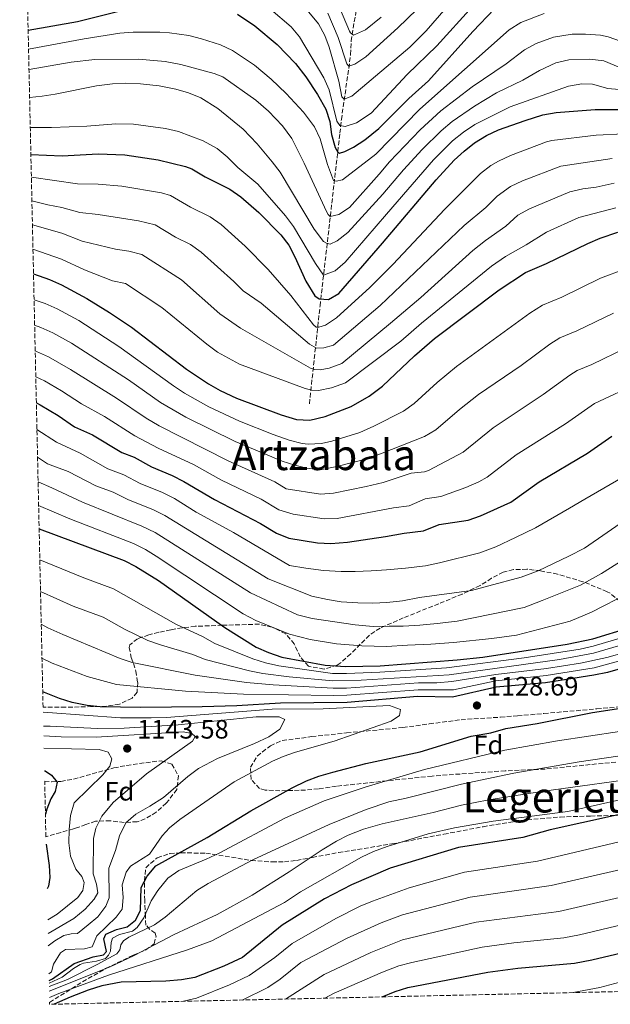
# Model space of a CAD drawing. Units: metres. Extents: x 651489 to 654945, y 4743980 to 4746367.
# Drawn here: x 651529 to 651751, y 4743980 to 4744350 of the extents above; entities that cross this region are included whole.
import ezdxf
from ezdxf.enums import TextEntityAlignment as Align

# ---------------------------------------------------------------- set-up
doc = ezdxf.new("R2010")
doc.units = ezdxf.units.M
doc.header["$MEASUREMENT"] = 0
doc.linetypes.add('DGN Style 3', pattern=[2.435891, 1.739922, -0.695969])
for name, color, linetype, lineweight in [('Barranco lineal', 142, 'DGN Style 3', 13), ('Cota de punto acotado terreno', 7, 'Continuous', 0), ('Curva de nivel directora', 30, 'Continuous', 30), ('Curva de nivel intermedia', 30, 'Continuous', 0), ('Etiqueta de zona arbolada', 92, 'Continuous', 0), ('Punto acotado terreno (símbolo)', 7, 'Continuous', 0), ('Texto de Área (paraje) menor', 7, 'Continuous', 0), ('Zona arbolada', 92, 'DGN Style 3', 0)]:
    doc.layers.add(name, color=color, linetype=linetype, lineweight=lineweight)
doc.styles.add('Style-Arial', font='arial.ttf')

# ---------------------------------------------------------------- blocks, each defined once
blk = doc.blocks.new('5PATER')
at = {"layer": 'Punto acotado terreno (símbolo)', "linetype": 'Continuous', "lineweight": 0}
h = blk.add_hatch(color=51, dxfattribs=at)
edge = h.paths.add_edge_path()
edge.add_ellipse((0, 0), major_axis=(-0.11, -0.111), ratio=0.999422, start_angle=0, end_angle=360)

msp = doc.modelspace()

# ---------------------------------------------------------------- linework, layer by layer
at = {"layer": 'Barranco lineal', "color": 142, "linetype": 'DGN Style 3', "lineweight": 13}
msp.add_polyline3d([(651637.64, 4744205.52, 1048.95), (651641.64, 4744242.32, 1024.72), (651649.11, 4744307.28, 996.99), (651649.69, 4744312.42, 993.91), (651653.18, 4744336.89, 982.41), (651653.34, 4744342.03, 982), (651658.23, 4744371.23, 968.85)], dxfattribs=at)
at = {"layer": 'Curva de nivel directora', "color": 30, "linetype": 'Continuous', "lineweight": 30, "flags": 128}
for points, elevation in [([(651531.71, 4744346.08), (651550.26, 4744349.36), (651569.94, 4744354.25)], 1000), ([(651610.62, 4744352.12), (651617.03, 4744347.66), (651625.51, 4744340.75), (651632.44, 4744333.54), (651636.26, 4744328.56), (651640.73, 4744321.94), (651643.85, 4744316.42), (651645.28, 4744311.76), (651645.92, 4744306.81), (651647.33, 4744301.91), (651648.3, 4744300.23), (651648.92, 4744299.82), (651650.97, 4744300.46), (651654.24, 4744302.13), (651658.48, 4744304.78), (651663.77, 4744309.12), (651675.04, 4744320.38), (651682.46, 4744327.08), (651699.25, 4744345.59), (651707.41, 4744354.12)], 1000), ([(651532.75, 4744299.3), (651544.49, 4744298.84), (651558.03, 4744299.56), (651568.1, 4744299.24), (651580.62, 4744297.34), (651591.03, 4744294.82), (651593.41, 4744293.9), (651598.36, 4744290.86), (651607.64, 4744286.22), (651611.79, 4744283.4), (651618.6, 4744277.48), (651626.89, 4744269.13), (651629.89, 4744265.24), (651632.18, 4744260.86), (651636.27, 4744251.61), (651639.71, 4744246.19), (651641.36, 4744244.97), (651644.86, 4744244.79), (651648.74, 4744247.08), (651665.2, 4744265.93), (651685.36, 4744289.79), (651692.2, 4744297.19), (651695.89, 4744300.59), (651699.84, 4744303.68), (651704.32, 4744306.49), (651708.88, 4744308.57), (651718.85, 4744312.16), (651725.61, 4744314.27), (651730.55, 4744315.09), (651745.31, 4744316.28), (651758.66, 4744316.19)], 1025), ([(651533.73, 4744254.46), (651539.7, 4744252.25), (651544.29, 4744250.27), (651553.76, 4744245.14), (651562.3, 4744239.93), (651570.59, 4744234.35), (651591.32, 4744218.52), (651599.64, 4744212.98), (651603.99, 4744210.49), (651610.14, 4744207.61), (651627, 4744201.43), (651632.77, 4744199.63), (651637.78, 4744199.31), (651643.55, 4744200.78), (651653.38, 4744204.54), (651660.15, 4744208.44), (651665.11, 4744212.22), (651677.16, 4744223.55), (651684.76, 4744230.04), (651709.17, 4744248.36), (651718.98, 4744254.98), (651726.96, 4744258.33), (651742.52, 4744265.89), (651747.13, 4744267.83), (651753.77, 4744270.05)], 1050), ([(651534.81, 4744205.83), (651536.23, 4744205.18), (651542.99, 4744201.1), (651549.13, 4744196.8), (651555.89, 4744193.84), (651566.97, 4744187.22), (651571.65, 4744185.47), (651578.16, 4744181.83), (651585.91, 4744178.51), (651590.37, 4744176.25), (651601.91, 4744169.57), (651619.28, 4744160.5), (651625.2, 4744156.82), (651629.85, 4744154.98), (651640.65, 4744153.25), (651645.65, 4744152.99), (651651.97, 4744153.52), (651666.25, 4744155.54), (651673.36, 4744156.88), (651680.62, 4744157.75), (651686.47, 4744160.07), (651697.41, 4744161.75), (651702.1, 4744163.42), (651713.51, 4744168.47), (651724.14, 4744176.19), (651742.38, 4744186.91), (651751.49, 4744193.38)], 1075), ([(651535.85, 4744158.43), (651567.84, 4744146.53), (651572.32, 4744144.28), (651580.83, 4744139.03), (651605.79, 4744121.38), (651617.63, 4744114.02), (651622.2, 4744111.96), (651627.29, 4744110.26), (651643.53, 4744107.2), (651651.21, 4744106.71), (651664.35, 4744106.98), (651693.34, 4744109.22), (651702.91, 4744110.2), (651734.66, 4744115.06), (651744.44, 4744117.12), (651758.26, 4744121.31), (651774.86, 4744127.73), (651790.48, 4744134.65), (651799.86, 4744138.13), (651809.73, 4744140.97), (651828.88, 4744145.62), (651833.81, 4744146.51), (651846.78, 4744147.14)], 1100), ([(651768.46, 4744109.82), (651749.9, 4744104.5), (651744.78, 4744103.41), (651726.56, 4744100.58), (651707.93, 4744098.86), (651691.53, 4744095.13), (651678.38, 4744095.43), (651651.88, 4744093.18), (651626.75, 4744092.95), (651610.36, 4744091.89), (651597.22, 4744091.47), (651574.18, 4744091.27), (651558.88, 4744091.56), (651553.91, 4744092.05), (651548.29, 4744093.21), (651543.49, 4744094.64), (651537.2, 4744097.17)], 1125), ([(651539.6, 4743988.52), (651540.94, 4743989.23), (651549, 4743994.95), (651556.17, 4743997.47), (651560.07, 4743998.22), (651561.19, 4743999.46), (651560.22, 4744004.18), (651561.03, 4744006.03), (651565.02, 4744007.71), (651569.02, 4744008.77), (651572.18, 4744011.26), (651574, 4744014.87), (651574.34, 4744023.6), (651576.56, 4744027.83), (651579.75, 4744031.72), (651599.13, 4744042.4), (651615.58, 4744052.39), (651631.12, 4744061.05), (651636.54, 4744063.66), (651641.22, 4744065.42), (651646.47, 4744066.93), (651658.87, 4744070.21), (651679.41, 4744074.63), (651698.55, 4744080.45), (651705.91, 4744081.8), (651711.65, 4744083.38), (651723.44, 4744085.23), (651744.22, 4744089.39), (651754.95, 4744091.05)], 1125), ([(651537.86, 4744067.43), (651538.07, 4744067.39), (651540.56, 4744065.79), (651542.66, 4744063.15), (651541.89, 4744059.65), (651540.29, 4744056.95), (651538.7, 4744053.02), (651538.22, 4744051.17)], 1150), ([(651852.6, 4744060.48), (651835.49, 4744060.64), (651815.88, 4744059.76), (651782.15, 4744056.22), (651764.07, 4744053.16), (651728.3, 4744045.21), (651717.96, 4744042.37), (651693.84, 4744038.65), (651668.08, 4744030.85), (651653.51, 4744024.51), (651643.33, 4744019.35), (651627.36, 4744009.41), (651612.46, 4743997.27), (651605.41, 4743993.95), (651594.55, 4743989.72), (651589.42, 4743988.76), (651583.54, 4743988.29), (651566.73, 4743987.95), (651559.45, 4743986.56), (651554.33, 4743984.97), (651547.58, 4743982.35), (651541.51, 4743979.65)], 1100), ([(651538.47, 4744039.89), (651539.64, 4744031.88), (651539.82, 4744027.26), (651539.35, 4744024.07), (651538.84, 4744023.07)], 1150), ([(651665, 4743982.4), (651669.92, 4743984.37), (651674.68, 4743985.91), (651704.87, 4743991.75), (651716.16, 4743993.18), (651737.44, 4743995.13), (651744.06, 4743996.39), (651761.59, 4744000.54), (651786.58, 4744008.76), (651824.61, 4744016.06), (651847.04, 4744018.38), (651851.48, 4744018.57)], 1075)]:
    msp.add_lwpolyline(points, dxfattribs=dict(at, elevation=elevation))
at = {"layer": 'Curva de nivel intermedia', "color": 30, "linetype": 'Continuous', "lineweight": 0, "flags": 128}
for points, elevation in [([(651632.48, 4744358.86), (651641.09, 4744348.46), (651643.49, 4744344.07), (651645.07, 4744339.69), (651648.77, 4744326.89), (651649.84, 4744321.04), (651650.67, 4744320.12), (651653.64, 4744321.28), (651675.46, 4744339.64), (651681.57, 4744345.85), (651697.54, 4744364.26)], 990), ([(651644.57, 4744352.53), (651648.45, 4744343.3), (651651.73, 4744333.42), (651652.46, 4744332.6), (651654.71, 4744333.24), (651658.88, 4744336.01), (651670.99, 4744347.02), (651685.39, 4744361.02)], 985), ([(651647.02, 4744359.55), (651652.75, 4744345.72), (651653.13, 4744345.08), (651654.27, 4744344.16), (651658.83, 4744346.18), (651664.69, 4744350.92)], 980), ([(651531.87, 4744339), (651552.75, 4744342.89), (651566.28, 4744344.95), (651571.31, 4744345.3), (651581.31, 4744345.31), (651584.97, 4744345.11), (651592.17, 4744344.04), (651597.02, 4744342.84), (651604.11, 4744340.54), (651608.65, 4744338.42), (651617, 4744332.87), (651623.22, 4744327.66), (651628.91, 4744322.27), (651635.44, 4744315.23), (651639.59, 4744309.72), (651641.66, 4744305.17), (651644.5, 4744295.57), (651646.74, 4744289.54), (651647.67, 4744289.24), (651650.13, 4744289.77), (651662.6, 4744299.49), (651679.21, 4744316.42), (651712.86, 4744346.26), (651717.33, 4744348.92), (651726.07, 4744352.34)], 1005), ([(651623.13, 4744353.87), (651630.75, 4744347.38), (651633.94, 4744343.52), (651643.13, 4744328.18), (651645.04, 4744323.62), (651648.03, 4744311.82), (651649.07, 4744310.19), (651651.13, 4744309.8), (651655.43, 4744311.17), (651660.85, 4744314.81), (651674.48, 4744329.45), (651685.64, 4744340.19), (651699.03, 4744355.05)], 995), ([(651532.04, 4744331.34), (651547.97, 4744333.99), (651556.84, 4744335.05), (651573.27, 4744335.19), (651583.28, 4744334.3), (651589.28, 4744333.19), (651601.75, 4744329.83), (651605.06, 4744328.47), (651617.5, 4744319.78), (651622.29, 4744315.57), (651627.48, 4744310.05), (651631.03, 4744305.27), (651635.72, 4744296.09), (651644.1, 4744277.93), (651644.68, 4744276.79), (651645.51, 4744275.98), (651648.69, 4744276.72), (651652.77, 4744279.43), (651663.95, 4744291.93), (651667.82, 4744296.51), (651679.37, 4744308.56), (651687.18, 4744315.71), (651698.94, 4744324.8), (651711.76, 4744333.39), (651718.66, 4744338.67), (651723.06, 4744341.01), (651729.63, 4744343.47), (651736.66, 4744344.57), (651741.66, 4744344.61), (651747.26, 4744344.21), (651750.11, 4744343.59), (651754.84, 4744341.96)], 1010), ([(651532.27, 4744320.79), (651536.98, 4744321.25), (651541.93, 4744321.95), (651557.49, 4744325.12), (651563.44, 4744325.88), (651568.43, 4744326.13), (651574.08, 4744325.95), (651581.11, 4744325.11), (651587.28, 4744323.93), (651592.1, 4744322.56), (651596.73, 4744320.65), (651603.19, 4744316.62), (651612.67, 4744308.84), (651617.95, 4744303.34), (651623.66, 4744296.61), (651626.62, 4744292.62), (651639.38, 4744271.17), (651642.91, 4744266.61), (651644.05, 4744265.9), (651645.49, 4744265.61), (651648.15, 4744266.86), (651652.1, 4744269.94), (651665.3, 4744284.37), (651673.05, 4744293.53), (651680.16, 4744301.15), (651687.26, 4744308.25), (651691.4, 4744311.7), (651699.77, 4744317.45), (651708.14, 4744322.47), (651718.02, 4744327.29), (651724.28, 4744330.94), (651730.42, 4744333.79), (651735.38, 4744334.9), (651743.29, 4744335.15), (651748.51, 4744334.49), (651754.77, 4744331.91)], 1015), ([(651532.52, 4744309.5), (651540.49, 4744309.53), (651553.76, 4744310.01), (651564.71, 4744310.81), (651571.42, 4744310.67), (651583.45, 4744309.13), (651588.29, 4744307.91), (651597.69, 4744304.44), (651602.92, 4744301.59), (651606.64, 4744298.44), (651610.68, 4744294.36), (651618.23, 4744288.16), (651628.58, 4744276.18), (651631.61, 4744272.2), (651639.91, 4744258.29), (651642.91, 4744253.88), (651647.31, 4744255.56), (651651.1, 4744258.84), (651666.65, 4744276.81), (651684.42, 4744297.34), (651691.57, 4744304.41), (651695.62, 4744307.69), (651699.94, 4744310.61), (651713.23, 4744317.22), (651735.24, 4744325.03), (651740.21, 4744325.88), (651744.3, 4744325.72), (651750.04, 4744324.1), (651771.41, 4744322.31)], 1020), ([(651532.94, 4744290.73), (651550.33, 4744288.31), (651558.03, 4744288.16), (651566.94, 4744287.38), (651581.88, 4744284.94), (651585.29, 4744283.84), (651592.81, 4744279.56), (651600.23, 4744275.84), (651604.35, 4744272.99), (651613.46, 4744264.84), (651622.09, 4744256.01), (651630.69, 4744246.23), (651639.22, 4744235.21), (651640.25, 4744234.4), (651641.18, 4744234.3), (651643.64, 4744235.14), (651647.79, 4744237.92), (651660.36, 4744249.22), (651669.04, 4744257.93), (651688.65, 4744278.8), (651702.1, 4744292.14), (651706.03, 4744295.22), (651708.84, 4744296.86), (651713.38, 4744298.96), (651726.95, 4744304.07), (651728.99, 4744304.59), (651745.67, 4744306.59), (651756, 4744307.14)], 1030), ([(651533.13, 4744281.83), (651539.15, 4744280.33), (651544.41, 4744279.41), (651551.19, 4744277.52), (651558.03, 4744276.75), (651573.29, 4744274.38), (651579.54, 4744272.86), (651587.25, 4744268.26), (651592.82, 4744265.47), (651596.9, 4744262.57), (651609.14, 4744251.58), (651612.66, 4744248), (651619.46, 4744243.43), (651637.67, 4744227.92), (651640.36, 4744226.5), (651643.13, 4744226.63), (651646.71, 4744227.58), (651664.26, 4744242.52), (651695.92, 4744272.58), (651704.04, 4744279.41), (651708.32, 4744283.68), (651713.37, 4744287.23), (651717.91, 4744289.35), (651732.38, 4744294.92), (651751.69, 4744297.77)], 1035), ([(651533.33, 4744272.85), (651544.37, 4744269.7), (651552.05, 4744266.72), (651564.62, 4744263.65), (651569.63, 4744262.89), (651574.48, 4744261.66), (651589.46, 4744252.15), (651603.96, 4744239.42), (651611.7, 4744233.94), (651638.09, 4744218.9), (651639.64, 4744218.4), (651641.69, 4744218.31), (651645.07, 4744218.96), (651649.8, 4744220.71), (651668.16, 4744235.82), (651679.55, 4744245.5), (651699.25, 4744263.22), (651703.92, 4744266.99), (651711.68, 4744272.38), (651716.11, 4744276.47), (651720.49, 4744278.89), (651735.76, 4744285.24), (651740.61, 4744286.39), (651745.59, 4744287.05), (651752.38, 4744288.53)], 1040), ([(651533.53, 4744263.65), (651544.33, 4744259.98), (651552.9, 4744255.93), (651563.46, 4744251.79), (651568.37, 4744250.81), (651582.01, 4744241.73), (651599.01, 4744227.9), (651603.08, 4744224.98), (651611.27, 4744220.47), (651636.03, 4744211.3), (651638.5, 4744210.6), (651641.07, 4744210.52), (651645.96, 4744211.53), (651651.22, 4744213.42), (651672.06, 4744229.12), (651679.88, 4744235.85), (651706.23, 4744257.27), (651711.45, 4744260.98), (651719.32, 4744265.35), (651726.94, 4744270.12), (651739.14, 4744275.57), (651753.07, 4744279.29)], 1045), ([(651533.95, 4744244.7), (651538.1, 4744243.25), (651542.65, 4744241.2), (651550.75, 4744236.85), (651565.9, 4744227.14), (651586.45, 4744212.26), (651590.62, 4744209.51), (651599.76, 4744204.4), (651611.35, 4744198.99), (651624.02, 4744194.03), (651630.07, 4744191.8), (651634.94, 4744190.55), (651637.22, 4744190.31), (651642.2, 4744190.58), (651646.13, 4744191.44), (651656.58, 4744194.71), (651661.94, 4744197.05), (651673.05, 4744202.71), (651677.08, 4744205.67), (651685.73, 4744213.5), (651693.05, 4744219.53), (651720.69, 4744239.65), (651725.48, 4744242.66), (651732.66, 4744245.67), (651747.32, 4744252.77), (651756.66, 4744256.33)], 1055), ([(651534.16, 4744235.12), (651536.5, 4744234.25), (651541.05, 4744232.2), (651548.06, 4744228.35), (651569.48, 4744214.51), (651581.58, 4744206), (651591.05, 4744200.52), (651609.66, 4744191.36), (651627.37, 4744183.98), (651632.1, 4744182.4), (651636.66, 4744181.31), (651641.66, 4744180.68), (651647.97, 4744181.92), (651660.25, 4744185.09), (651680.98, 4744193.2), (651685.3, 4744195.72), (651694.18, 4744203.36), (651701.33, 4744209.02), (651717.41, 4744219.99), (651728.18, 4744227.98), (651731.98, 4744230.34), (651738.37, 4744233.02), (651752.12, 4744239.64)], 1060), ([(651534.37, 4744225.48), (651534.9, 4744225.26), (651539.43, 4744223.17), (651547.72, 4744218.46), (651564.95, 4744207.62), (651576.11, 4744200.11), (651581.04, 4744197.23), (651607.08, 4744184.1), (651624.67, 4744176.15), (651628.95, 4744173.52), (651641.81, 4744171.53), (651646.76, 4744171.85), (651659.04, 4744174.35), (651665.37, 4744175.94), (651675.95, 4744179.42), (651680.95, 4744179.97), (651682.51, 4744180.42), (651695.61, 4744187.34), (651706.82, 4744196.51), (651725.73, 4744208.97), (651735.68, 4744216.31), (651738.48, 4744218.02), (651744.07, 4744220.36), (651756.91, 4744226.52)], 1065), ([(651534.59, 4744215.65), (651537.81, 4744214.13), (651544.29, 4744210.43), (651551.83, 4744205.52), (651560.42, 4744200.73), (651571.84, 4744193.48), (651580.72, 4744188.88), (651594, 4744182.66), (651604.5, 4744176.83), (651619.53, 4744169.59), (651626.18, 4744165.63), (651631.52, 4744164), (651643.15, 4744162.27), (651648.15, 4744162.33), (651669.37, 4744166.41), (651675.17, 4744167.11), (651681.21, 4744169.75), (651687.14, 4744170.65), (651696.54, 4744174.05), (651701.45, 4744176.15), (651704.56, 4744177.91), (651715.48, 4744186.36), (651734.05, 4744197.94), (651744.99, 4744205.7), (651761.71, 4744213.4)], 1070), ([(651535.03, 4744195.81), (651542.45, 4744191.11), (651551.36, 4744186.95), (651561.76, 4744181.12), (651567.72, 4744178.86), (651573.86, 4744175.6), (651582.3, 4744172.11), (651586.77, 4744169.87), (651595, 4744164.73), (651609.1, 4744157.06), (651630.15, 4744144.71), (651636.32, 4744143.63), (651642.9, 4744142.76), (651649.58, 4744142.4), (651654.92, 4744142.45), (651660.87, 4744142.7), (651666.62, 4744143.06), (651673.8, 4744143.63), (651681.39, 4744144.62), (651686.62, 4744145.69), (651701.89, 4744149.52), (651707.83, 4744151.72), (651715.29, 4744155.17), (651722.76, 4744158.83), (651735.64, 4744166.23), (651741.36, 4744169.66), (651768.44, 4744185.29)], 1080), ([(651535.26, 4744185.46), (651538.95, 4744182.99), (651546.83, 4744180.06), (651557.23, 4744174.69), (651563.79, 4744172.25), (651569.56, 4744169.37), (651578.68, 4744165.72), (651583.15, 4744163.47), (651622.17, 4744139.7), (651638.55, 4744133.16), (651644.42, 4744131.88), (651649.66, 4744131), (651655.93, 4744130.64), (651661.58, 4744130.58), (651666.81, 4744130.83), (651672.66, 4744131.4), (651679.12, 4744132.68), (651698.71, 4744135.31), (651705.27, 4744137.01), (651717.36, 4744140.29), (651723.81, 4744142.71), (651735.37, 4744148.25), (651741.2, 4744151.17), (651766.82, 4744168.94)], 1085), ([(651535.46, 4744176.11), (651540.63, 4744173.94), (651552.19, 4744168.5), (651574.59, 4744159.53), (651579.54, 4744157.08), (651615.4, 4744134.35), (651633.13, 4744126.18), (651638.69, 4744124.79), (651654.83, 4744122.36), (651661.61, 4744121.8), (651667.67, 4744121.85), (651673.01, 4744121.89), (651679.27, 4744122.25), (651685.73, 4744122.92), (651693.33, 4744123.81), (651718.55, 4744128.95), (651725.3, 4744131.47), (651739.73, 4744137.34), (651747.71, 4744141.62), (651761.6, 4744150.46)], 1090), ([(651535.66, 4744167.3), (651547.41, 4744162.2), (651571.45, 4744152.92), (651575.93, 4744150.69), (651579.93, 4744148.25), (651612.67, 4744126.48), (651617.41, 4744123.95), (651630.09, 4744118.82), (651637.91, 4744116.83), (651647.88, 4744115.27), (651657.44, 4744114.43), (651666.68, 4744114.2), (651674.58, 4744114.67), (651683.41, 4744115.06), (651691.93, 4744115.74), (651706.3, 4744117.2), (651715.63, 4744118.51), (651735.82, 4744123.81), (651743.9, 4744127.16), (651758.01, 4744134.37)], 1095), ([(651536.11, 4744146.82), (651552.69, 4744140.01), (651563.92, 4744135.86), (651587.3, 4744122.59), (651597.44, 4744117.95), (651602.07, 4744115.38), (651616.34, 4744109.53), (651621.11, 4744108.03), (651626.18, 4744106.89), (651646.35, 4744104.09), (651651.66, 4744104.01), (651664.16, 4744104.54), (651689.33, 4744106.19), (651718.51, 4744110), (651739.63, 4744113.26), (651744.55, 4744114.39), (651759.34, 4744118.73)], 1105), ([(651536.37, 4744134.94), (651548.71, 4744129.34), (651560.02, 4744125.2), (651568.06, 4744120.79), (651576.82, 4744116.51), (651581.52, 4744114.8), (651593.73, 4744111.26), (651598.36, 4744109.38), (651615.12, 4744105.07), (651620.1, 4744104.08), (651630.02, 4744102.78), (651646.48, 4744101.31), (651657.1, 4744101.58), (651690.31, 4744103.61), (651731.8, 4744109.3), (651744.66, 4744111.66), (651769.93, 4744119.07)], 1110), ([(651536.64, 4744122.56), (651539.18, 4744121.21), (651544.73, 4744118.68), (651566.31, 4744109.69), (651570.86, 4744108.14), (651594.64, 4744103.38), (651613.96, 4744100.65), (651623.94, 4744099.8), (651646.61, 4744098.54), (651651.61, 4744098.59), (651678.75, 4744100.51), (651685.63, 4744100.55), (651691.28, 4744101.03), (651707.9, 4744103.7), (651726.99, 4744105.94), (651739.74, 4744107.95), (651749.63, 4744110.13), (651771.11, 4744116.14)], 1115), ([(651536.92, 4744109.8), (651540.75, 4744108.01), (651553.94, 4744102.9), (651565, 4744099.87), (651590.93, 4744097.38), (651612.85, 4744096.28), (651646.75, 4744095.78), (651651.75, 4744095.89), (651678.56, 4744097.97), (651691.89, 4744097.95), (651707.91, 4744101.28), (651726.77, 4744103.26), (651744.89, 4744106.19), (651767.36, 4744112.3)], 1120), ([(651537.37, 4744089.52), (651539.07, 4744089.36), (651566.52, 4744087.33), (651578.03, 4744087.42), (651583.81, 4744087.57), (651623.59, 4744090.67), (651642.79, 4744090.82), (651667.77, 4744091.97), (651671.89, 4744090.46), (651671.6, 4744088.31), (651668.44, 4744086.12), (651646.94, 4744078.55), (651632.46, 4744074.42), (651627.73, 4744072.81), (651623.79, 4744071.06), (651609.25, 4744063.34), (651588.9, 4744049.14), (651584.97, 4744046), (651582.23, 4744042.99), (651577.36, 4744036.07), (651570.31, 4744031.6), (651568.58, 4744029.32), (651567.18, 4744024.51), (651567.53, 4744019.76), (651567.16, 4744015.34), (651564.82, 4744012.45), (651557.59, 4744005.41), (651555.88, 4744001.29), (651552.91, 4744000.54), (651545.82, 4744000.17), (651543.88, 4743999.03), (651541.3, 4743994.74), (651540.55, 4743991.81), (651539.54, 4743991.1)], 1130), ([(651537.49, 4744084.24), (651540.05, 4744084.2), (651557.89, 4744083.35), (651567.89, 4744083.46), (651588.27, 4744084.78), (651617.65, 4744087.82), (651626.28, 4744087.79), (651628.44, 4744086.78), (651626.52, 4744083.07), (651622.36, 4744080.29), (651616.97, 4744077.73), (651603.05, 4744072.09), (651595.84, 4744068.33), (651591.82, 4744065.36), (651582.68, 4744057.44), (651577.58, 4744054.11), (651572.26, 4744051.19), (651568.53, 4744047.87), (651566.07, 4744043.03), (651564.57, 4744037.47), (651562.16, 4744030.88), (651562.25, 4744019.69), (651560.95, 4744016.49), (651557.94, 4744012.49), (651554.33, 4744009.45), (651550.35, 4744006.24), (651547.89, 4744006.11), (651545.12, 4744005.47), (651541.75, 4744003.5), (651539.31, 4744001.65)], 1135), ([(651537.57, 4744080.64), (651544.15, 4744080.29), (651557.36, 4744080.06), (651590.04, 4744082.12), (651593.33, 4744081.53), (651594.57, 4744080.3), (651593.66, 4744078.55), (651576.3, 4744066.29), (651563.76, 4744055.5), (651559.49, 4744050.44), (651557.16, 4744045.88), (651556.38, 4744041.99), (651556.18, 4744028.64), (651557.45, 4744024.85), (651557.99, 4744021.57), (651556.57, 4744019.19), (651553.13, 4744015.46), (651548.93, 4744011.94), (651539.21, 4744006.19)], 1140), ([(651539.62, 4743987.54), (651544.53, 4743989.76), (651548.82, 4743993.08), (651551.27, 4743994.54), (651552.5, 4743995.06), (651557.42, 4743995.9), (651560.8, 4743996.88), (651561.92, 4743998.12), (651562.73, 4743999.56), (651563.01, 4744002.85), (651563.51, 4744004.5), (651566.17, 4744005.85), (651570.98, 4744007.13), (651572.82, 4744008.48), (651575.26, 4744012.09), (651578.08, 4744018.58), (651580.61, 4744022.41), (651584.37, 4744027.06), (651588.42, 4744030), (651598.78, 4744034.19), (651603.71, 4744036.52), (651628.65, 4744049.81), (651643.24, 4744056.11), (651658.99, 4744061.44), (651680.96, 4744067.93), (651711.29, 4744075.18), (651731.1, 4744078.7), (651754.48, 4744082.18)], 1120), ([(651537.67, 4744076.01), (651558.42, 4744075.45), (651561.82, 4744074.45), (651563.17, 4744071.9), (651562.48, 4744069.22), (651559.83, 4744065.91), (651549.04, 4744055.45), (651547.67, 4744050.64), (651547.14, 4744045.41), (651547.03, 4744040.37), (651547.62, 4744035.39), (651549.66, 4744030.5), (651551.94, 4744027.64), (651552.78, 4744025.39), (651552.29, 4744022.41), (651550.46, 4744019.73), (651542.58, 4744013.49), (651539.09, 4744011.34)], 1145), ([(651539.65, 4743986.32), (651546.52, 4743988.9), (651557.67, 4743994.64), (651565.13, 4743998.6), (651566.25, 4744000.15), (651566.64, 4744002), (651567.66, 4744003.55), (651569.6, 4744004.9), (651579.32, 4744009.5), (651583.37, 4744012.45), (651595.23, 4744022.37), (651599.45, 4744025.04), (651616.37, 4744033.98), (651645.13, 4744047.22), (651659, 4744052.95), (651667.55, 4744055.83), (651674.11, 4744057.12), (651694.94, 4744062.44), (651714.6, 4744066.6), (651739.23, 4744070.87), (651764.13, 4744074.51)], 1115), ([(651539.69, 4743984.58), (651562.56, 4743993.68), (651571.6, 4743997.96), (651586.67, 4744005.81), (651602.84, 4744013.39), (651616.12, 4744020.71), (651630.05, 4744029.45), (651642.41, 4744037.76), (651647.79, 4744041.03), (651652.25, 4744043.29), (651657.99, 4744045.51), (651665.09, 4744047.54), (651684.26, 4744051.81), (651694.91, 4744054.57), (651705.28, 4744056.57), (651725.05, 4744059.62), (651766.81, 4744065.44)], 1110), ([(651539.74, 4743982.13), (651543.27, 4743983.63), (651561.99, 4743990.54), (651591.75, 4744000.07), (651600.9, 4744003.51), (651628.3, 4744017.91), (651634.32, 4744021.96), (651657.22, 4744034.99), (651661.75, 4744037.1), (651666.92, 4744039.02), (651682.41, 4744043.79), (651692.33, 4744046), (651706.81, 4744048.55), (651735.01, 4744052.17), (651771.88, 4744060.48)], 1105), ([(651590.19, 4743980.74), (651595.06, 4743981.91), (651607.53, 4743986.94), (651614.97, 4743990.47), (651624.64, 4743997.27), (651631.13, 4744002.51), (651647.63, 4744011.94), (651656.79, 4744016.48), (651661.4, 4744018.43), (651675.19, 4744023.4), (651696.04, 4744029.27), (651723.52, 4744033.5), (651766.43, 4744043.57), (651783.04, 4744046.73), (651817.63, 4744051.02), (651840.3, 4744052.07), (651857.68, 4744051.9), (651895.07, 4744049.44), (651927.35, 4744045.97), (651936.25, 4744044.64), (651977.86, 4744036.2), (651984.57, 4744034.49)], 1095), ([(651612.29, 4743981.23), (651621.93, 4743985.95), (651626.69, 4743989.11), (651634.45, 4743995.33), (651651.92, 4744004.54), (651664.73, 4744010.27), (651672.68, 4744013.25), (651698.25, 4744019.89), (651728.65, 4744024.26), (651753.33, 4744029.94), (651768.78, 4744033.99), (651781.46, 4744036.78), (651815.57, 4744041.85), (651840.11, 4744043.47), (651857.52, 4744043.67), (651899.81, 4744041.21), (651926.72, 4744038.45), (651934.62, 4744037.19), (651961.65, 4744031.84), (651974.96, 4744028.97), (651982.38, 4744026.95), (651995.43, 4744024.01)], 1090), ([(651628.58, 4743981.59), (651643.17, 4743990.87), (651660.79, 4743999.15), (651672.75, 4744003.84), (651700.46, 4744010.51), (651731.58, 4744014.55), (651756.08, 4744020.14), (651771.13, 4744024.4), (651784.81, 4744027.74), (651817.36, 4744033.06), (651844.91, 4744035.17), (651858.59, 4744035.39), (651899.57, 4744033.39), (651924.4, 4744031.12), (651931.04, 4744030.12), (651964.86, 4744023.48), (651980.19, 4744019.41), (651985.84, 4744017.4), (652002.94, 4744013.78), (652018.52, 4744008.84), (652070.21, 4743993.98), (652076.74, 4743991.58)], 1085), ([(651643.46, 4743981.92), (651647.02, 4743983.81), (651665.12, 4743991.67), (651671.36, 4743994.03), (651676.17, 4743995.4), (651702.67, 4744001.13), (651714.66, 4744002.73), (651733.44, 4744004.67), (651739.42, 4744005.8), (651758.84, 4744010.34), (651784.04, 4744017.88), (651822.87, 4744024.8), (651846.73, 4744026.81), (651858.84, 4744027.15), (651899.32, 4744025.59), (651924.05, 4744023.61), (651958.3, 4744017.26), (651963.17, 4744016.12), (651978, 4744011.87), (651990.33, 4744007.75), (652000.6, 4744005.17), (652017.94, 4743999.72), (652045.77, 4743990.88)], 1080), ([(651980.94, 4743989.44), (651967.22, 4743993.92), (651960.21, 4743996.84), (651955.2, 4743998.46), (651945.55, 4744001.07), (651934.07, 4744003.19), (651912.96, 4744005.21), (651901.19, 4744005.9), (651887.7, 4744005.99), (651857.83, 4744005.02), (651827.63, 4744005.25), (651820.83, 4744004.75), (651810.23, 4744003.39), (651790.97, 4743999.72), (651783.9, 4743997.75), (651760.23, 4743989.42), (651747.01, 4743985.92), (651736.92, 4743984)], 1070)]:
    msp.add_lwpolyline(points, dxfattribs=dict(at, elevation=elevation))
at = {"layer": 'Zona arbolada', "color": 92, "linetype": 'DGN Style 3', "lineweight": 0}
for points in [[(651754.65, 4744131.11, 1104.44), (651750.89, 4744134.24, 1102.98), (651749.82, 4744134.81, 1102.7), (651740.68, 4744138.61, 1100.91), (651731.13, 4744141.42, 1099.97), (651724.7, 4744142.7, 1099.82), (651719.53, 4744143.3, 1099.74), (651714.5, 4744143.14, 1099.67), (651710.64, 4744142.18, 1099.62), (651706.25, 4744139.9, 1099.53), (651701.94, 4744137.18, 1099.52), (651695.2, 4744133.94, 1100.17), (651686.33, 4744130.28, 1102.63), (651672.99, 4744124.98, 1107.78), (651664.29, 4744121.15, 1110.71), (651660.24, 4744118.49, 1111.9), (651653.21, 4744111.43, 1114.12), (651649.58, 4744108.18, 1115.03), (651648.08, 4744107.15, 1115.33), (651643.15, 4744105.74, 1115.74), (651637.3, 4744106.76, 1115.64), (651634.2, 4744110.3, 1115.2), (651631.96, 4744115.16, 1114.57), (651628.75, 4744119.04, 1114.12), (651623.59, 4744121.47, 1114.08), (651618.78, 4744122.61, 1114.35), (651604.83, 4744122.2, 1116.56), (651594.66, 4744121.81, 1116.26), (651589.7, 4744121.23, 1116.25), (651585.43, 4744120.5, 1116.56), (651580.92, 4744119.57, 1118.25), (651577.13, 4744118.58, 1120.88), (651572.89, 4744117.15, 1124.12), (651570.04, 4744114.81, 1127.38), (651569.78, 4744113.89, 1128.27), (651570.52, 4744110.08, 1131.19), (651572.32, 4744104.98, 1135.05), (651572.97, 4744100.68, 1139.36), (651572.71, 4744097.03, 1142.92), (651570.86, 4744094.8, 1144.6), (651566.08, 4744092.5, 1145.27), (651561.18, 4744091.75, 1144.53), (651555.79, 4744091.6, 1143.98), (651545.8, 4744091.38, 1144.4), (651537.33, 4744091.41, 1145.01), (651528.52, 4744490.98, 943.77)], [(651754.65, 4744131.11, 1104.44), (651750.89, 4744134.24, 1102.98), (651749.82, 4744134.81, 1102.7), (651740.68, 4744138.61, 1100.91), (651731.13, 4744141.42, 1099.97), (651724.7, 4744142.7, 1099.82), (651719.53, 4744143.3, 1099.74), (651714.5, 4744143.14, 1099.67), (651710.64, 4744142.18, 1099.62), (651706.25, 4744139.9, 1099.53), (651701.94, 4744137.18, 1099.52), (651695.2, 4744133.94, 1100.17), (651686.33, 4744130.28, 1102.63), (651672.99, 4744124.98, 1107.78), (651664.29, 4744121.15, 1110.71), (651660.24, 4744118.49, 1111.9), (651653.21, 4744111.43, 1114.12), (651649.58, 4744108.18, 1115.03), (651648.08, 4744107.15, 1115.33), (651643.15, 4744105.74, 1115.74), (651637.3, 4744106.76, 1115.64), (651634.2, 4744110.3, 1115.2), (651631.96, 4744115.16, 1114.57), (651628.75, 4744119.04, 1114.12), (651623.59, 4744121.47, 1114.08), (651618.78, 4744122.61, 1114.35), (651604.83, 4744122.2, 1116.56), (651594.66, 4744121.81, 1116.26), (651589.7, 4744121.23, 1116.25), (651585.43, 4744120.5, 1116.56), (651580.92, 4744119.57, 1118.25), (651577.13, 4744118.58, 1120.88), (651572.89, 4744117.15, 1124.12), (651570.04, 4744114.81, 1127.38), (651569.78, 4744113.89, 1128.27), (651570.52, 4744110.08, 1131.19), (651572.32, 4744104.98, 1135.05), (651572.97, 4744100.68, 1139.36), (651572.71, 4744097.03, 1142.92), (651570.86, 4744094.8, 1144.6), (651566.08, 4744092.5, 1145.27), (651561.18, 4744091.75, 1144.53), (651555.79, 4744091.6, 1143.98), (651545.8, 4744091.38, 1144.4), (651537.33, 4744091.41, 1145.01)], [(651753.07, 4744070.74, 1124.04), (651726.36, 4744068.11, 1124.01), (651711.41, 4744067.46, 1124.56), (651683.82, 4744065.5, 1128.2), (651647.81, 4744061.65, 1133.31), (651641.04, 4744060.67, 1133.62), (651636.17, 4744060.23, 1134.82), (651631.37, 4744060.04, 1136.57), (651626.56, 4744059.94, 1137.61), (651620.99, 4744060.21, 1137.62), (651618.86, 4744060.79, 1137.62), (651615.75, 4744064.15, 1137.62), (651615.41, 4744068.77, 1137.93), (651617.99, 4744073, 1137.93), (651622.94, 4744076.9, 1137.93), (651627.44, 4744078.84, 1137.93), (651638.51, 4744080.3, 1137.8), (651651.65, 4744081.7, 1137.31), (651656.55, 4744082.17, 1136.75), (651666.34, 4744083.08, 1134.64), (651672.89, 4744083.73, 1133.62), (651682.8, 4744085.09, 1133.22), (651694.74, 4744086.68, 1133.62), (651709.58, 4744087.63, 1135.7), (651716.02, 4744088.15, 1135.79), (651725.96, 4744089.01, 1135.33), (651745.86, 4744090.76, 1133.72), (651755.83, 4744091.6, 1133.3)], [(651753.07, 4744070.74, 1124.04), (651726.36, 4744068.11, 1124.01), (651711.41, 4744067.46, 1124.56), (651683.82, 4744065.5, 1128.2), (651647.81, 4744061.65, 1133.31), (651641.04, 4744060.67, 1133.62), (651636.17, 4744060.23, 1134.82), (651631.37, 4744060.04, 1136.57), (651626.56, 4744059.94, 1137.61), (651620.99, 4744060.21, 1137.62), (651618.86, 4744060.79, 1137.62), (651615.75, 4744064.15, 1137.62), (651615.41, 4744068.77, 1137.93), (651617.99, 4744073, 1137.93), (651622.94, 4744076.9, 1137.93), (651627.44, 4744078.84, 1137.93), (651638.51, 4744080.3, 1137.8), (651651.65, 4744081.7, 1137.31), (651656.55, 4744082.17, 1136.75), (651666.34, 4744083.08, 1134.64), (651672.89, 4744083.73, 1133.62), (651682.8, 4744085.09, 1133.22), (651694.74, 4744086.68, 1133.62), (651709.58, 4744087.63, 1135.7), (651716.02, 4744088.15, 1135.79), (651725.96, 4744089.01, 1135.33), (651745.86, 4744090.76, 1133.72), (651755.83, 4744091.6, 1133.3)], [(651537.94, 4744063.58, 1157.23), (651540.56, 4744063.33, 1156.81), (651544.01, 4744063.46, 1156.3), (651548.83, 4744064.33, 1155.71), (651563.99, 4744068.56, 1154.15), (651568.82, 4744069.48, 1153.19), (651578.48, 4744070.86, 1150.64), (651581.84, 4744071.17, 1150.14), (651585.85, 4744069.97, 1150.45), (651588.31, 4744065.6, 1150.15), (651587.73, 4744060.44, 1150.1), (651583.75, 4744055.26, 1150.51), (651579.96, 4744051.84, 1151.03), (651575.79, 4744049.37, 1151.61), (651572.79, 4744048.3, 1151.99), (651567.86, 4744048.02, 1152.62), (651562.71, 4744048.65, 1153.39), (651557.07, 4744048.48, 1154.46), (651553.46, 4744047.25, 1157.49), (651549.92, 4744045.97, 1161.14), (651548.78, 4744045.64, 1161.54), (651543.97, 4744044.25, 1161.69), (651539.14, 4744042.86, 1161.32), (651538.4, 4744042.66, 1161.36)], [(652182.79, 4743993.94, 1108.44), (651539.8, 4743979.61, 1111.32), (651539.78, 4743980.35, 1111.32), (651552.24, 4743988.06, 1112.46), (651560.88, 4743993.05, 1112.88), (651571.26, 4743998.07, 1113.89), (651576.07, 4744000.07, 1114.92), (651579.13, 4744002.39, 1118.73), (651579.88, 4744004.99, 1123.07), (651579.61, 4744006.36, 1125.5), (651577.51, 4744007.79, 1129.83), (651576.09, 4744009.41, 1133.3), (651575.86, 4744012.69, 1135.36), (651575.6, 4744018.65, 1137.2), (651575.54, 4744026.04, 1137.82), (651575.99, 4744031.01, 1137.63), (651580.36, 4744034.77, 1137.26), (651585.08, 4744036.29, 1136.69), (651589.21, 4744036.63, 1135.77), (651598.67, 4744036.44, 1132.52), (651615.74, 4744033.75, 1125.78), (651623.62, 4744033.16, 1122.53), (651628.21, 4744033.24, 1120.5), (651632.82, 4744033.72, 1118.57), (651638.74, 4744034.82, 1116.78), (651643.63, 4744035.78, 1116.13), (651648.59, 4744036.69, 1115.88), (651668.67, 4744039.96, 1115.84), (651688.32, 4744043.6, 1115.09), (651703.05, 4744046.43, 1114.28), (651717.27, 4744048.79, 1113.18), (651732.09, 4744050.07, 1111.32), (651743.55, 4744050.44, 1109.48), (651756.89, 4744050.76, 1106.6)], [(651539.78, 4743980.35, 1111.32), (651552.24, 4743988.06, 1112.46), (651560.88, 4743993.05, 1112.88), (651571.26, 4743998.07, 1113.89), (651576.07, 4744000.07, 1114.92), (651579.13, 4744002.39, 1118.73), (651579.88, 4744004.99, 1123.07), (651579.61, 4744006.36, 1125.5), (651577.51, 4744007.79, 1129.83), (651576.09, 4744009.41, 1133.3), (651575.86, 4744012.69, 1135.36), (651575.6, 4744018.65, 1137.2), (651575.54, 4744026.04, 1137.82), (651575.99, 4744031.01, 1137.63), (651580.36, 4744034.77, 1137.26), (651585.08, 4744036.29, 1136.69), (651589.21, 4744036.63, 1135.77), (651598.67, 4744036.44, 1132.52), (651615.74, 4744033.75, 1125.78), (651623.62, 4744033.16, 1122.53), (651628.21, 4744033.24, 1120.5), (651632.82, 4744033.72, 1118.57), (651638.74, 4744034.82, 1116.78), (651643.63, 4744035.78, 1116.13), (651648.59, 4744036.69, 1115.88), (651668.67, 4744039.96, 1115.84), (651688.32, 4744043.6, 1115.09), (651703.05, 4744046.43, 1114.28), (651717.27, 4744048.79, 1113.18), (651732.09, 4744050.07, 1111.32), (651743.55, 4744050.44, 1109.48), (651756.89, 4744050.76, 1106.6)]]:
    msp.add_polyline3d(points, dxfattribs=at)
msp.add_polyline3d([(651538.4, 4744042.66, 1161.36), (651537.94, 4744063.58, 1157.23), (651540.56, 4744063.33, 1156.81), (651544.01, 4744063.46, 1156.3), (651548.83, 4744064.33, 1155.71), (651563.99, 4744068.56, 1154.15), (651568.82, 4744069.48, 1153.19), (651578.48, 4744070.86, 1150.64), (651581.84, 4744071.17, 1150.14), (651585.85, 4744069.97, 1150.45), (651588.31, 4744065.6, 1150.15), (651587.73, 4744060.44, 1150.1), (651583.75, 4744055.26, 1150.51), (651579.96, 4744051.84, 1151.03), (651575.79, 4744049.37, 1151.61), (651572.79, 4744048.3, 1151.99), (651567.86, 4744048.02, 1152.62), (651562.71, 4744048.65, 1153.39), (651557.07, 4744048.48, 1154.46), (651553.46, 4744047.25, 1157.49), (651549.92, 4744045.97, 1161.14), (651548.78, 4744045.64, 1161.54), (651543.97, 4744044.25, 1161.69), (651539.14, 4744042.86, 1161.32)], close=True, dxfattribs=at)

# ---------------------------------------------------------------- block references
at = {"layer": 'Punto acotado terreno (símbolo)', "color": 7, "linetype": 'Continuous', "lineweight": 0, "xscale": 10, "yscale": 10, "zscale": 10}
for p in [(651700.74, 4744092.03, 1128.69), (651569.02, 4744075.83, 1143.58)]:
    msp.add_blockref('5PATER', p, dxfattribs=at)

# ---------------------------------------------------------------- texts
at = {"layer": 'Cota de punto acotado terreno', "color": 7, "linetype": 'Continuous', "lineweight": 0, "style": 'Style-Arial'}
for s, p in [('1128.69', (651704.49, 4744095.78, 1128.69)), ('1143.58', (651572.77, 4744079.58, 1143.58))]:
    msp.add_text(s, height=7, dxfattribs=at).set_placement(p)
at = {"layer": 'Etiqueta de zona arbolada', "color": 92, "linetype": 'Continuous', "lineweight": 0, "style": 'Style-Arial'}
for p in [(651705.04, 4744077.21, 1122.32), (651566.06, 4744059.76, 1141.17)]:
    msp.add_text('Fd', height=7, dxfattribs=at).set_placement(p, align=Align.MIDDLE_CENTER)
at = {"layer": 'Texto de Área (paraje) menor', "color": 7, "linetype": 'Continuous', "lineweight": 0, "style": 'Style-Arial'}
for s, p in [('Artzabala', (651642.99, 4744186.33, 1059.23)), ('Legerieta', (651729.58, 4744057.53, 1110.08))]:
    msp.add_text(s, height=11.5, dxfattribs=at).set_placement(p, align=Align.MIDDLE_CENTER)

doc.saveas('drawing.dxf')
